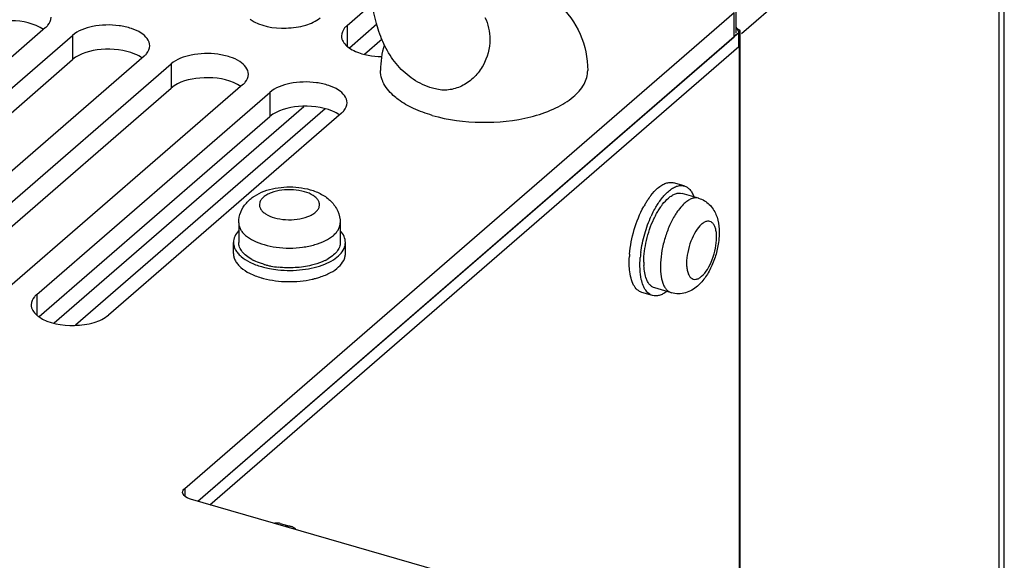
# Paper-space layout '178R0010_1_3' of a CAD drawing. Units: millimetres. Extents: x 0 to 420, y 0 to 297.
# Drawn here: x 369 to 379, y 188 to 193 of the extents above; entities that cross this region are included whole.
import ezdxf

# ---------------------------------------------------------------- set-up
doc = ezdxf.new("R2010")
doc.units = ezdxf.units.MM
doc.header["$LTSCALE"] = 23.1
doc.layers.get('0').update_dxf_attribs({"linetype": 'CONTINUOUS'})
for name, color, linetype in [('002___PRT_ALL_AXES', 7, 'CONTINUOUS'), ('02___PRT_ALL_AXES', 7, 'CONTINUOUS'), ('DATUM', 7, 'CONTINUOUS'), ('NOTES', 7, 'CONTINUOUS'), ('ROUNDS', 7, 'CONTINUOUS')]:
    doc.layers.add(name, color=color, linetype=linetype)

psp = doc.layouts.new('178R0010_1_3')

# ---------------------------------------------------------------- linework, layer by layer
at = {"color": 7, "linetype": 'CONTINUOUS'}
for p, q in [((378.5916, 114.3761), (378.5916, 195.3668)), ((370.808, 188.6042), (376.033, 193.1292)), ((372.2703, 192.9806), (372.5343, 193.2092)), ((376.0031, 193.1781), (376.0305, 193.127)), ((376.0147, 193.1633), (376.0031, 193.1667)), ((376.0305, 192.9928), (376.0305, 193.127)), ((376.0397, 193.1417), (376.033, 193.1292)), ((370.9242, 188.5706), (376.0305, 192.9928)), ((367.37, 190.9368), (369.5969, 192.8653)), ((368.3227, 190.6618), (370.5495, 192.5903)), ((373.1156, 192.5787), (373.0712, 192.5899)), ((369.2753, 190.3868), (371.5021, 192.3153)), ((371.603, 188.39), (371.7069, 188.36))]:
    psp.add_line(p, q, dxfattribs=at)
at = {"color": 9, "linetype": 'CONTINUOUS'}
for p, q in [((376.0538, 193.1181), (378.5407, 195.2718)), ((378.5407, 114.2811), (378.5407, 195.2718)), ((372.2471, 193.1943), (372.2471, 192.9943)), ((376.033, 193.1292), (376.033, 111.8094)), ((369.5969, 193.0992), (369.5969, 192.8653)), ((370.5495, 192.8242), (370.5495, 192.5903)), ((371.5021, 192.5492), (371.5021, 192.3153)), ((369.2521, 190.6006), (369.2521, 190.4006))]:
    psp.add_line(p, q, dxfattribs=at)
at = {"color": 3, "linetype": 'CONTINUOUS'}
for p, q in [((372.2471, 193.1943), (372.4917, 193.4061)), ((369.3371, 193.1742), (367.0871, 191.2256)), ((367.3469, 191.1506), (369.5969, 193.0992)), ((370.2897, 192.8992), (368.0397, 190.9506)), ((368.2995, 190.8756), (370.5495, 192.8242)), ((371.2423, 192.6242), (368.9923, 190.6756)), ((369.2521, 190.6006), (371.5021, 192.5492)), ((372.195, 192.3492), (369.945, 190.4006))]:
    psp.add_line(p, q, dxfattribs=at)
at = {"color": 7, "linetype": 'CONTINUOUS'}
psp.add_lwpolyline([(376.0147, 193.1633), (376.033, 193.1542), (376.0397, 193.1417)], dxfattribs=at)
for centre, radius, start, end in [((373.4416, 192.7596), 0.8711, 163.41994, 179.94819), ((373.6463, 193.7995), 1.532, 284.19684, 285.22508)]:
    psp.add_arc(centre, radius, start, end, dxfattribs=at)
for points, knots in [([(373.0711, 192.5899), (373.0061, 192.6087), (372.8819, 192.6665), (372.7304, 192.8023), (372.618, 192.9708), (372.5127, 193.2307), (372.4573, 193.6063), (372.4832, 194.0891), (372.5888, 194.5911), (372.7643, 195.0737), (372.9973, 195.4992), (373.1984, 195.7386), (373.3086, 195.834)], [0, 0, 0, 0, 0.054865, 0.109077, 0.162929, 0.217713, 0.335293, 0.466968, 0.608185, 0.749617, 0.881842, 1, 1, 1, 1]), ([(374.2881, 193.4028), (374.3755, 193.3214), (374.5196, 193.1216), (374.5705, 192.8799), (374.5705, 192.7604)], [0, 0, 0, 0, 0.499621, 1, 1, 1, 1]), ([(369.2478, 193.1935), (369.1465, 193.236), (368.9349, 193.2563), (368.7182, 193.2044), (368.6443, 193.1403)], [0, 0, 0, 0, 0.528947, 1, 1, 1, 1]), ([(373.5783, 193.2732), (373.6106, 193.2077), (373.6448, 193.0458), (373.5894, 192.8392), (373.4821, 192.6955), (373.3725, 192.6124), (373.2457, 192.5682), (373.157, 192.5698), (373.1156, 192.5787)], [0, 0, 0, 0, 0.216764, 0.472197, 0.608332, 0.743535, 0.874406, 1, 1, 1, 1]), ([(370.2004, 192.9185), (370.0991, 192.961), (369.8875, 192.9813), (369.6708, 192.9294), (369.5969, 192.8653)], [0, 0, 0, 0, 0.528947, 1, 1, 1, 1]), ([(372.5945, 192.6514), (372.5906, 192.6602), (372.5769, 192.695), (372.5705, 192.7327), (372.5705, 192.7604)], [0, 0, 0, 0, 0.258131, 1, 1, 1, 1]), ([(374.0486, 192.3212), (374.1224, 192.3413), (374.2571, 192.389), (374.4263, 192.4903), (374.5252, 192.5986), (374.5641, 192.6916), (374.5705, 192.7379), (374.5705, 192.7604)], [0, 0, 0, 0, 0.316409, 0.586925, 0.809426, 0.907086, 1, 1, 1, 1]), ([(371.153, 192.6435), (371.0518, 192.686), (370.8401, 192.7063), (370.6235, 192.6544), (370.5495, 192.5903)], [0, 0, 0, 0, 0.528947, 1, 1, 1, 1]), ([(372.7421, 192.4803), (372.7252, 192.4928), (372.6665, 192.5405), (372.6168, 192.6014), (372.5945, 192.6514)], [0, 0, 0, 0, 0.277581, 1, 1, 1, 1]), ([(373.0705, 192.3274), (373.0085, 192.3453), (372.894, 192.3865), (372.7877, 192.4466), (372.7421, 192.4803)], [0, 0, 0, 0, 0.532393, 1, 1, 1, 1]), ([(372.1057, 192.3685), (372.0044, 192.411), (371.7928, 192.4313), (371.5761, 192.3794), (371.5021, 192.3153)], [0, 0, 0, 0, 0.528947, 1, 1, 1, 1]), ([(373.0705, 192.3274), (373.2233, 192.2833), (373.5444, 192.242), (373.8662, 192.2748), (374.022, 192.3142)], [0, 0, 0, 0, 0.497424, 1, 1, 1, 1]), ([(371.2017, 191.2921), (371.2017, 191.3268), (371.2153, 191.3965), (371.2714, 191.4854), (371.3518, 191.5526), (371.4478, 191.5991), (371.5545, 191.6277), (371.7043, 191.6433), (371.8196, 191.6308), (371.8922, 191.6098)], [0, 0, 0, 0, 0.120249, 0.239144, 0.35756, 0.47901, 0.606194, 0.738217, 1, 1, 1, 1]), ([(371.8922, 191.6098), (371.93, 191.5989), (372.0026, 191.5704), (372.0974, 191.5024), (372.165, 191.4075), (372.1817, 191.3304), (372.1817, 191.2921)], [0, 0, 0, 0, 0.256687, 0.503764, 0.750355, 1, 1, 1, 1]), ([(371.603, 188.39), (371.5988, 188.3912), (371.5813, 188.3951), (371.5628, 188.3943), (371.5495, 188.3917)], [0, 0, 0, 0, 0.243236, 1, 1, 1, 1]), ([(371.7069, 188.36), (371.7028, 188.3612), (371.6852, 188.3651), (371.6667, 188.3643), (371.6534, 188.3617)], [0, 0, 0, 0, 0.243236, 1, 1, 1, 1]), ([(371.754, 188.3321), (371.7506, 188.3354), (371.7367, 188.3474), (371.72, 188.3562), (371.7069, 188.36)], [0, 0, 0, 0, 0.261851, 1, 1, 1, 1])]:
    psp.add_open_spline(points, degree=3, knots=knots, dxfattribs=at)
at = {"color": 3, "linetype": 'CONTINUOUS'}
for points, knots in [([(369.3371, 193.1742), (369.3454, 193.1813), (369.3726, 193.2082), (369.3907, 193.2467), (369.3907, 193.2742)], [0, 0, 0, 0, 0.285015, 1, 1, 1, 1]), ([(371.3139, 193.2542), (371.4104, 193.1857), (371.6075, 193.1557), (371.838, 193.1867), (371.9481, 193.2354), (371.9873, 193.2693)], [0, 0, 0, 0, 0.505364, 0.778391, 1, 1, 1, 1]), ([(370.3433, 192.9992), (370.3433, 193.0482), (370.2746, 193.1231), (370.1619, 193.1701), (370.0026, 193.2055), (369.8049, 193.1991), (369.6501, 193.1452), (369.5969, 193.0992)], [0, 0, 0, 0, 0.174816, 0.299585, 0.444173, 0.749185, 1, 1, 1, 1]), ([(372.2471, 193.1943), (372.2389, 193.1872), (372.2116, 193.1604), (372.1936, 193.1218), (372.1936, 193.0943)], [0, 0, 0, 0, 0.285015, 1, 1, 1, 1]), ([(372.1936, 193.0943), (372.1936, 193.084), (372.201, 193.0373), (372.2369, 193.0002), (372.2665, 192.9792)], [0, 0, 0, 0, 0.221381, 1, 1, 1, 1]), ([(370.2897, 192.8992), (370.298, 192.9063), (370.3252, 192.9332), (370.3433, 192.9717), (370.3433, 192.9992)], [0, 0, 0, 0, 0.285015, 1, 1, 1, 1]), ([(371.2959, 192.7242), (371.2959, 192.7732), (371.2273, 192.8481), (371.1145, 192.8951), (370.9552, 192.9305), (370.7576, 192.9241), (370.6027, 192.8702), (370.5495, 192.8242)], [0, 0, 0, 0, 0.174816, 0.299585, 0.444173, 0.749185, 1, 1, 1, 1]), ([(372.2665, 192.9792), (372.2857, 192.9656), (372.3829, 192.9132), (372.4955, 192.8957), (372.5817, 192.8944)], [0, 0, 0, 0, 0.214736, 1, 1, 1, 1]), ([(371.2423, 192.6242), (371.2506, 192.6313), (371.2779, 192.6582), (371.2959, 192.6967), (371.2959, 192.7242)], [0, 0, 0, 0, 0.285015, 1, 1, 1, 1]), ([(372.2486, 192.4492), (372.2485, 192.4982), (372.1799, 192.5731), (372.0671, 192.6201), (371.9078, 192.6555), (371.7102, 192.6491), (371.5553, 192.5952), (371.5021, 192.5492)], [0, 0, 0, 0, 0.174816, 0.299585, 0.444173, 0.749185, 1, 1, 1, 1]), ([(372.195, 192.3492), (372.2032, 192.3563), (372.2305, 192.3832), (372.2486, 192.4217), (372.2486, 192.4492)], [0, 0, 0, 0, 0.285015, 1, 1, 1, 1]), ([(369.2521, 190.6006), (369.2439, 190.5934), (369.2166, 190.5666), (369.1986, 190.5281), (369.1986, 190.5006)], [0, 0, 0, 0, 0.285015, 1, 1, 1, 1]), ([(369.1986, 190.5006), (369.1986, 190.4903), (369.206, 190.4435), (369.2419, 190.4064), (369.2715, 190.3855)], [0, 0, 0, 0, 0.221381, 1, 1, 1, 1]), ([(369.2715, 190.3855), (369.3681, 190.3169), (369.5652, 190.287), (369.7956, 190.3179), (369.9057, 190.3666), (369.945, 190.4006)], [0, 0, 0, 0, 0.505364, 0.778391, 1, 1, 1, 1])]:
    psp.add_open_spline(points, degree=3, knots=knots, dxfattribs=at)
at = {"color": 7, "linetype": 'CONTINUOUS'}
for points in [[(369.3177, 193.1555), (369.2961, 193.1708), (369.2723, 193.1833), (369.2478, 193.1935)], [(370.2704, 192.8805), (370.2487, 192.8958), (370.2249, 192.9083), (370.2004, 192.9185)], [(371.223, 192.6055), (371.2013, 192.6208), (371.1775, 192.6333), (371.153, 192.6435)], [(372.1756, 192.3305), (372.154, 192.3458), (372.1302, 192.3583), (372.1057, 192.3685)]]:
    psp.add_open_spline(points, degree=3, dxfattribs=at)
at = {"color": 9, "linetype": 'CONTINUOUS'}
for points, knots in [([(371.8367, 191.5909), (371.8019, 191.6009), (371.7283, 191.6127), (371.6191, 191.6093), (371.5327, 191.5894), (371.4747, 191.5629), (371.4411, 191.5401), (371.4166, 191.5141), (371.4025, 191.4854), (371.4004, 191.4552), (371.4107, 191.4258), (371.4318, 191.3989), (371.4755, 191.3649), (371.517, 191.3483), (371.5467, 191.3397)], [0, 0, 0, 0, 0.15513, 0.316386, 0.465583, 0.530983, 0.588619, 0.638493, 0.682093, 0.722732, 0.76489, 0.81242, 0.867406, 1, 1, 1, 1]), ([(371.5467, 191.3397), (371.5815, 191.3297), (371.6551, 191.3179), (371.7643, 191.3213), (371.8507, 191.3412), (371.9087, 191.3678), (371.9424, 191.3906), (371.9668, 191.4165), (371.9809, 191.4452), (371.983, 191.4754), (371.9727, 191.5048), (371.9516, 191.5317), (371.908, 191.5657), (371.8665, 191.5823), (371.8367, 191.5909)], [0, 0, 0, 0, 0.15513, 0.316386, 0.465583, 0.530983, 0.588619, 0.638493, 0.682093, 0.722732, 0.76489, 0.81242, 0.867406, 1, 1, 1, 1]), ([(371.2017, 191.2921), (371.2017, 191.2814), (371.2047, 191.2592), (371.2177, 191.2272), (371.2389, 191.1966), (371.2792, 191.1565), (371.3486, 191.1134), (371.4119, 191.09), (371.4467, 191.0799)], [0, 0, 0, 0, 0.093548, 0.191666, 0.298055, 0.415149, 0.684727, 1, 1, 1, 1]), ([(371.4467, 191.0799), (371.4854, 191.0688), (371.5667, 191.0524), (371.6917, 191.0444), (371.7971, 191.0511), (371.8786, 191.0649), (371.953, 191.0831), (372.0349, 191.1134), (372.1042, 191.1565), (372.1445, 191.1966), (372.1657, 191.2272), (372.1787, 191.2592), (372.1817, 191.2814), (372.1817, 191.2921)], [0, 0, 0, 0, 0.143605, 0.294834, 0.446063, 0.519315, 0.589764, 0.719099, 0.829691, 0.877727, 0.921372, 0.961623, 1, 1, 1, 1])]:
    psp.add_open_spline(points, degree=3, knots=knots, dxfattribs=at)
at = {"layer": '002___PRT_ALL_AXES', "color": 7, "linetype": 'CONTINUOUS'}
psp.add_line((376.0397, 193.1417), (376.0397, 111.8219), dxfattribs=at)
at = {"layer": '02___PRT_ALL_AXES', "color": 7, "linetype": 'CONTINUOUS'}
for p, q in [((371.2017, 191.2921), (371.2017, 191.1016)), ((372.1817, 191.2921), (372.1817, 191.1016)), ((371.1517, 190.9933), (371.1517, 191.1016)), ((372.2317, 190.9933), (372.2317, 191.1016))]:
    psp.add_line(p, q, dxfattribs=at)
for centre, radius, start, end in [((371.5558, 191.3495), 0.4709, 241.69486, 243.79261), ((371.8276, 191.3496), 0.4709, 296.20645, 298.30409), ((371.6541, 191.6088), 0.7487, 253.91668, 256.45671), ((371.6683, 191.6673), 0.8089, 256.45203, 258.90995), ((371.6813, 191.8057), 0.9735, 259.15773, 263.99298), ((371.6836, 191.7491), 0.8921, 258.95786, 263.5069), ((371.639, 191.5123), 0.7836, 253.54884, 253.89819), ((371.646, 191.5367), 0.8089, 253.90407, 255.32964), ((371.7252, 191.5834), 0.8572, 282.5391, 284.67864), ((371.7416, 191.5212), 0.7929, 284.675, 287.94005)]:
    psp.add_arc(centre, radius, start, end, dxfattribs=at)
for points, knots in [([(371.2003, 191.2135), (371.1855, 191.1973), (371.1612, 191.1628), (371.1517, 191.1211), (371.1517, 191.1016)], [0, 0, 0, 0, 0.528359, 1, 1, 1, 1]), ([(372.2317, 191.1016), (372.2317, 191.1213), (372.2219, 191.1635), (372.1972, 191.1983), (372.1822, 191.2146)], [0, 0, 0, 0, 0.471162, 1, 1, 1, 1]), ([(371.1517, 191.1016), (371.1517, 191.0897), (371.155, 191.0653), (371.1694, 191.0301), (371.1927, 190.9964), (371.2371, 190.9521), (371.3135, 190.9047), (371.3833, 190.8788), (371.4217, 190.8678)], [0, 0, 0, 0, 0.093548, 0.191665, 0.298055, 0.415149, 0.684725, 1, 1, 1, 1]), ([(371.3325, 190.9349), (371.313, 190.9454), (371.2778, 190.9678), (371.2353, 191.0086), (371.2081, 191.0535), (371.2017, 191.0861), (371.2017, 191.1016)], [0, 0, 0, 0, 0.300013, 0.561909, 0.790867, 1, 1, 1, 1]), ([(371.5794, 190.8375), (371.619, 190.8333), (371.6987, 190.8294), (371.8165, 190.8366), (371.9283, 190.8565), (372.0289, 190.8879), (372.1136, 190.9295), (372.1787, 190.9798), (372.2212, 191.0375), (372.2317, 191.0812), (372.2317, 191.1016)], [0, 0, 0, 0, 0.156182, 0.312022, 0.461821, 0.600433, 0.723865, 0.830077, 0.92019, 1, 1, 1, 1]), ([(372.1817, 191.1016), (372.1817, 191.0861), (372.1753, 191.0535), (372.1482, 191.0086), (372.1056, 190.9678), (372.0704, 190.9454), (372.0509, 190.9349)], [0, 0, 0, 0, 0.209133, 0.438091, 0.699988, 1, 1, 1, 1]), ([(371.1517, 190.9933), (371.1517, 190.9816), (371.1549, 190.9575), (371.169, 190.9225), (371.1919, 190.8891), (371.2355, 190.8451), (371.3106, 190.7979), (371.3793, 190.772), (371.4171, 190.7608)], [0, 0, 0, 0, 0.093836, 0.192173, 0.298674, 0.415763, 0.685068, 1, 1, 1, 1]), ([(371.9858, 190.7669), (372.0211, 190.7783), (372.0851, 190.8045), (372.165, 190.8576), (372.2108, 190.9125), (372.2288, 190.959), (372.2317, 190.9821), (372.2317, 190.9933)], [0, 0, 0, 0, 0.313552, 0.581944, 0.805384, 0.9048, 1, 1, 1, 1]), ([(371.4467, 190.8894), (371.4378, 190.892), (371.4041, 190.9024), (371.3712, 190.9155), (371.3478, 190.927)], [0, 0, 0, 0, 0.261627, 1, 1, 1, 1]), ([(371.4217, 190.8678), (371.4279, 190.866), (371.4531, 190.859), (371.4787, 190.8532), (371.4982, 190.8495)], [0, 0, 0, 0, 0.244771, 1, 1, 1, 1]), ([(371.9046, 190.8809), (371.8529, 190.8684), (371.7454, 190.8536), (371.637, 190.8565), (371.5827, 190.8627)], [0, 0, 0, 0, 0.492866, 1, 1, 1, 1]), ([(372.0356, 190.927), (372.0258, 190.9222), (371.9836, 190.9031), (371.9391, 190.8892), (371.9046, 190.8809)], [0, 0, 0, 0, 0.235281, 1, 1, 1, 1]), ([(371.4411, 190.7542), (371.517, 190.7343), (371.6753, 190.715), (371.8339, 190.7294), (371.9113, 190.7467)], [0, 0, 0, 0, 0.497311, 1, 1, 1, 1])]:
    psp.add_open_spline(points, degree=3, knots=knots, dxfattribs=at)
at = {"layer": 'DATUM', "color": 7, "linetype": 'CONTINUOUS'}
for p, q in [((375.5019, 191.6465), (375.398, 191.6765)), ((375.6414, 191.5282), (375.4811, 191.5745)), ((375.3779, 190.6155), (375.2177, 190.6618)), ((375.1969, 190.5897), (375.0929, 190.6197))]:
    psp.add_line(p, q, dxfattribs=at)
for centre, radius, start, end in [((375.8017, 191.0796), 0.7821, 145.05815, 147.74796), ((375.9362, 190.998), 0.9395, 150.23927, 151.40826), ((375.8831, 191.0285), 0.8783, 147.76767, 150.24483), ((376.1778, 190.8975), 1.0943, 154.79362, 155.2287), ((375.956, 190.9041), 0.9857, 175.15205, 176.39152), ((376.1227, 190.8687), 1.0486, 172.63662, 175.14686), ((375.7712, 190.9119), 0.6593, 179.95181, 182.91421)]:
    psp.add_arc(centre, radius, start, end, dxfattribs=at)
for points, knots in [([(375.1605, 191.5275), (375.1672, 191.5371), (375.1927, 191.5717), (375.2218, 191.6039), (375.2455, 191.6244)], [0, 0, 0, 0, 0.271096, 1, 1, 1, 1]), ([(375.2455, 191.6244), (375.2581, 191.6354), (375.2832, 191.6543), (375.3229, 191.674), (375.3617, 191.6824), (375.3867, 191.6798), (375.398, 191.6765)], [0, 0, 0, 0, 0.298815, 0.559486, 0.788836, 1, 1, 1, 1]), ([(375.3494, 191.5944), (375.362, 191.6054), (375.3871, 191.6243), (375.4268, 191.644), (375.4656, 191.6524), (375.4906, 191.6498), (375.5019, 191.6465)], [0, 0, 0, 0, 0.298815, 0.559486, 0.788836, 1, 1, 1, 1]), ([(375.5019, 191.6465), (375.5121, 191.6436), (375.5322, 191.6342), (375.5582, 191.6111), (375.5801, 191.5796), (375.5913, 191.5551), (375.5963, 191.5418)], [0, 0, 0, 0, 0.216722, 0.448654, 0.707438, 1, 1, 1, 1]), ([(375.2246, 191.4344), (375.2309, 191.4454), (375.2554, 191.4862), (375.2834, 191.5251), (375.3064, 191.5513)], [0, 0, 0, 0, 0.266592, 1, 1, 1, 1]), ([(375.2757, 191.4454), (375.2815, 191.4537), (375.3036, 191.4837), (375.3288, 191.5117), (375.3494, 191.5295)], [0, 0, 0, 0, 0.27116, 1, 1, 1, 1]), ([(375.3064, 191.5513), (375.3099, 191.5553), (375.3235, 191.5704), (375.3381, 191.5846), (375.3494, 191.5944)], [0, 0, 0, 0, 0.261763, 1, 1, 1, 1]), ([(375.3494, 191.5295), (375.3603, 191.5389), (375.3819, 191.5553), (375.4163, 191.5723), (375.4498, 191.5796), (375.4714, 191.5773), (375.4811, 191.5745)], [0, 0, 0, 0, 0.298815, 0.559486, 0.788836, 1, 1, 1, 1]), ([(374.9739, 190.9874), (374.9807, 191.0679), (375.0127, 191.2268), (375.0729, 191.3773), (375.1113, 191.4477)], [0, 0, 0, 0, 0.501948, 1, 1, 1, 1]), ([(375.1878, 191.3635), (375.1907, 191.3696), (375.2022, 191.3936), (375.2147, 191.4172), (375.2246, 191.4344)], [0, 0, 0, 0, 0.255195, 1, 1, 1, 1]), ([(375.2416, 191.3913), (375.2443, 191.396), (375.2551, 191.4144), (375.2667, 191.4324), (375.2757, 191.4454)], [0, 0, 0, 0, 0.25723, 1, 1, 1, 1]), ([(375.0827, 191.0031), (375.0905, 191.0639), (375.1161, 191.1845), (375.1585, 191.3002), (375.1843, 191.3559)], [0, 0, 0, 0, 0.499879, 1, 1, 1, 1]), ([(375.1119, 190.9124), (375.1119, 190.9827), (375.1319, 191.1265), (375.1785, 191.2635), (375.2098, 191.33)], [0, 0, 0, 0, 0.488714, 1, 1, 1, 1]), ([(375.2098, 191.33), (375.2123, 191.3353), (375.2223, 191.3561), (375.2331, 191.3764), (375.2416, 191.3913)], [0, 0, 0, 0, 0.255195, 1, 1, 1, 1]), ([(374.9739, 190.8384), (374.9729, 190.8484), (374.9697, 190.8909), (374.9703, 190.9337), (374.9723, 190.9661)], [0, 0, 0, 0, 0.236496, 1, 1, 1, 1]), ([(375.0879, 190.7444), (375.0806, 190.7769), (375.0725, 190.8481), (375.0746, 190.9195), (375.0778, 190.9574)], [0, 0, 0, 0, 0.466297, 1, 1, 1, 1]), ([(375.0929, 190.6197), (375.0769, 190.6243), (375.0446, 190.6436), (375.0094, 190.693), (374.985, 190.7598), (374.9766, 190.8107), (374.9739, 190.8384)], [0, 0, 0, 0, 0.191453, 0.413136, 0.681501, 1, 1, 1, 1]), ([(375.1378, 190.7481), (375.1302, 190.7672), (375.1187, 190.8104), (375.114, 190.8546), (375.1128, 190.8784)], [0, 0, 0, 0, 0.463465, 1, 1, 1, 1]), ([(375.1969, 190.5897), (375.1839, 190.5934), (375.1581, 190.607), (375.1271, 190.6415), (375.1029, 190.6885), (375.0923, 190.7247), (375.0879, 190.7444)], [0, 0, 0, 0, 0.204089, 0.430401, 0.693628, 1, 1, 1, 1]), ([(375.2177, 190.6618), (375.2092, 190.6642), (375.1923, 190.672), (375.1704, 190.691), (375.1517, 190.7169), (375.1421, 190.7371), (375.1378, 190.7481)], [0, 0, 0, 0, 0.218087, 0.450674, 0.709016, 1, 1, 1, 1]), ([(375.3316, 190.6274), (375.3203, 190.6189), (375.298, 190.6043), (375.2629, 190.5896), (375.2288, 190.584), (375.2069, 190.5868), (375.1969, 190.5897)], [0, 0, 0, 0, 0.292275, 0.550925, 0.782987, 1, 1, 1, 1])]:
    psp.add_open_spline(points, degree=3, knots=knots, dxfattribs=at)
at = {"layer": 'NOTES', "color": 9, "linetype": 'CONTINUOUS'}
for points, knots in [([(375.6414, 191.5282), (375.6316, 191.5311), (375.61, 191.5333), (375.5765, 191.5261), (375.5422, 191.509), (375.5205, 191.4927), (375.5096, 191.4832)], [0, 0, 0, 0, 0.211162, 0.440519, 0.701174, 1, 1, 1, 1]), ([(375.4455, 191.4125), (375.4429, 191.4089), (375.4323, 191.3942), (375.4222, 191.379), (375.415, 191.3672)], [0, 0, 0, 0, 0.2429, 1, 1, 1, 1]), ([(375.5096, 191.4832), (375.5041, 191.4784), (375.4807, 191.4567), (375.4601, 191.4322), (375.4455, 191.4125)], [0, 0, 0, 0, 0.231003, 1, 1, 1, 1]), ([(375.415, 191.3672), (375.3945, 191.334), (375.3573, 191.2618), (375.3147, 191.1462), (375.2851, 191.0255), (375.2707, 190.908), (375.2723, 190.8019), (375.2876, 190.7243), (375.3094, 190.675), (375.3285, 190.647), (375.3513, 190.6264), (375.369, 190.6181), (375.3779, 190.6155)], [0, 0, 0, 0, 0.143798, 0.297633, 0.452717, 0.600122, 0.731829, 0.841995, 0.888377, 0.929311, 0.965893, 1, 1, 1, 1]), ([(375.6698, 191.2768), (375.6479, 191.2578), (375.608, 191.2057), (375.5636, 191.1133), (375.5334, 191.0086), (375.523, 190.9199), (375.5264, 190.8553), (375.5341, 190.8152), (375.5471, 190.7827), (375.5651, 190.7587), (375.5887, 190.745), (375.6159, 190.7439), (375.644, 190.7545), (375.6612, 190.767), (375.6698, 190.7745)], [0, 0, 0, 0, 0.128711, 0.285555, 0.452712, 0.609663, 0.678603, 0.738891, 0.78989, 0.832419, 0.869549, 0.906649, 0.949098, 1, 1, 1, 1]), ([(375.6698, 190.7745), (375.6918, 190.7935), (375.7317, 190.8455), (375.776, 190.9379), (375.8063, 191.0426), (375.8167, 191.1313), (375.8133, 191.1959), (375.8055, 191.236), (375.7926, 191.2685), (375.7746, 191.2925), (375.751, 191.3062), (375.7238, 191.3073), (375.6957, 191.2968), (375.6785, 191.2843), (375.6698, 191.2768)], [0, 0, 0, 0, 0.128711, 0.285555, 0.452712, 0.609663, 0.678603, 0.738891, 0.78989, 0.832419, 0.869549, 0.906649, 0.949098, 1, 1, 1, 1])]:
    psp.add_open_spline(points, degree=3, knots=knots, dxfattribs=at)
at = {"layer": 'NOTES', "color": 7, "linetype": 'CONTINUOUS'}
for points, knots in [([(375.6414, 191.5282), (375.6606, 191.5227), (375.6978, 191.5066), (375.7607, 191.4584), (375.815, 191.374), (375.8413, 191.2567), (375.8401, 191.1321), (375.8166, 191.0044), (375.7738, 190.8808), (375.7139, 190.7696), (375.6605, 190.7066), (375.6307, 190.6809)], [0, 0, 0, 0, 0.061148, 0.121738, 0.239493, 0.357631, 0.483285, 0.61684, 0.751674, 0.88013, 1, 1, 1, 1]), ([(375.6307, 190.6809), (375.614, 190.6663), (375.5775, 190.64), (375.5149, 190.6131), (375.4465, 190.6028), (375.4001, 190.6091), (375.3779, 190.6155)], [0, 0, 0, 0, 0.244886, 0.492439, 0.74466, 1, 1, 1, 1])]:
    psp.add_open_spline(points, degree=3, knots=knots, dxfattribs=at)
at = {"layer": 'ROUNDS', "color": 3, "linetype": 'CONTINUOUS'}
for p, q in [((370.6805, 188.7276), (375.983, 193.3197)), ((373.6279, 187.7901), (370.7354, 188.6251))]:
    psp.add_line(p, q, dxfattribs=at)
at = {"layer": 'ROUNDS', "color": 9, "linetype": 'CONTINUOUS'}
for p, q in [((375.983, 193.0859), (375.983, 193.3197)), ((372.4147, 192.9186), (372.5857, 193.0666)), ((369.4197, 190.3248), (371.8319, 192.4139)), ((372.035, 192.3889), (369.6264, 190.3031)), ((370.6805, 188.7276), (370.6805, 188.6555))]:
    psp.add_line(p, q, dxfattribs=at)
at = {"layer": 'ROUNDS', "color": 7, "linetype": 'CONTINUOUS'}
for p, q in [((376.0031, 193.1234), (376.0031, 193.3572)), ((370.808, 188.6042), (375.983, 193.0859))]:
    psp.add_line(p, q, dxfattribs=at)
psp.add_open_spline([(376.0018, 193.1136), (375.9989, 193.1028), (375.9914, 193.0932), (375.983, 193.0859)], degree=3, dxfattribs=at)
at = {"layer": 'ROUNDS', "color": 3, "linetype": 'CONTINUOUS'}
psp.add_open_spline([(370.6604, 188.6901), (370.6604, 188.7043), (370.6698, 188.7183), (370.6805, 188.7276)], degree=3, dxfattribs=at)
psp.add_open_spline([(370.7354, 188.6251), (370.7247, 188.6282), (370.6938, 188.6389), (370.6604, 188.6671), (370.6604, 188.6901)], degree=3, knots=[0, 0, 0, 0, 0.325425, 1, 1, 1, 1], dxfattribs=at)

doc.saveas('drawing.dxf')
